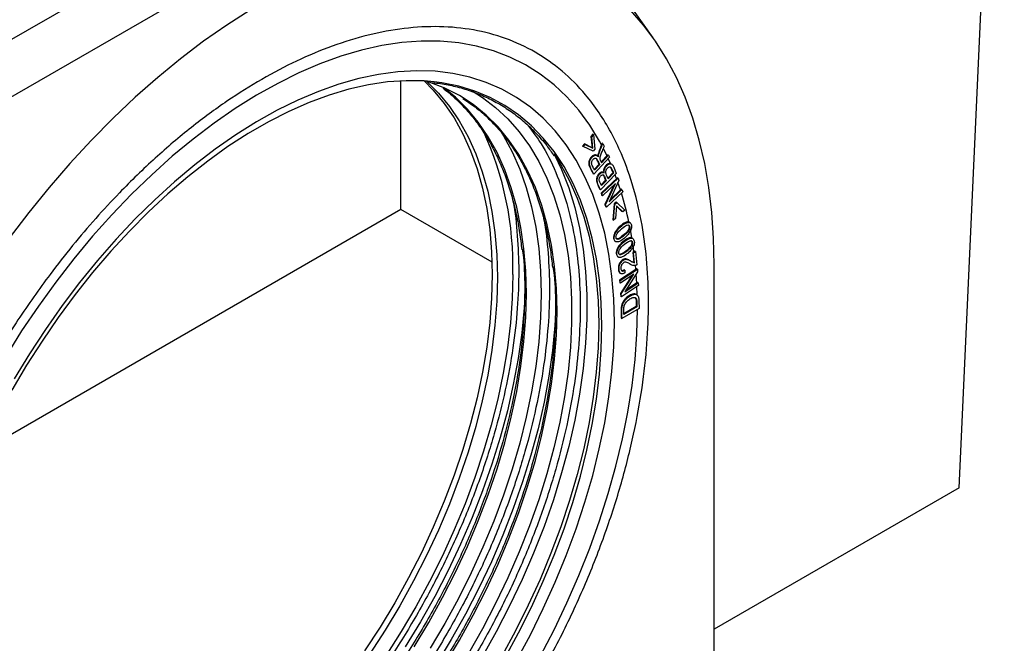
# Model space of a CAD drawing. Units: millimetres. Extents: x 0 to 420, y 0 to 297.
# Drawn here: x 173 to 193, y 36 to 49 of the extents above; entities that cross this region are included whole.
import ezdxf

# ---------------------------------------------------------------- set-up
doc = ezdxf.new("R2010")
doc.units = ezdxf.units.MM

msp = doc.modelspace()

# ---------------------------------------------------------------- linework, layer by layer
at = {"color": 7, "linetype": 'Continuous', "lineweight": 25}
for p, q in [((191.9574, 38.8916), (192.8926, 59.5112)), ((161.318, 40.6304), (180.2685, 51.5703)), ((185.6242, 48.208), (184.4541, 49.8643)), ((175.0065, 49.7239), (167.1457, 45.1859)), ((180.3987, 44.6554), (180.3987, 47.3195)), ((184.3733, 46.2161), (184.3348, 46.1714)), ((184.3348, 46.1714), (184.3576, 45.935)), ((184.3348, 46.1714), (184.3489, 46.1633)), ((184.3874, 46.2079), (184.3489, 46.1633)), ((184.3717, 45.9268), (184.3489, 46.1633)), ((184.3874, 46.2079), (184.3733, 46.2161)), ((184.3874, 46.2079), (184.4135, 45.9066)), ((184.198, 46.0129), (184.1595, 45.9683)), ((184.1736, 45.9601), (184.1595, 45.9683)), ((184.1736, 45.9601), (184.2122, 46.0048)), ((184.3773, 45.8646), (184.1736, 45.9601)), ((184.3576, 45.935), (184.198, 46.0129)), ((184.2122, 46.0048), (184.198, 46.0129)), ((184.2122, 46.0048), (184.3717, 45.9268)), ((184.3717, 45.9268), (184.3576, 45.935)), ((184.4135, 45.9066), (184.3773, 45.8646)), ((184.5788, 46.0198), (184.5646, 46.028)), ((184.5788, 46.0198), (184.6049, 45.967)), ((184.6656, 45.7719), (184.5912, 45.9228)), ((184.7173, 45.7399), (184.3943, 45.3875)), ((184.4615, 45.7704), (184.4438, 45.7807)), ((184.4925, 45.7869), (184.4783, 45.7951)), ((184.6824, 45.7901), (184.5454, 45.6408)), ((184.553, 45.6255), (184.6965, 45.782)), ((184.6965, 45.782), (184.6824, 45.7901)), ((184.6965, 45.782), (184.7173, 45.7399)), ((184.5019, 45.5933), (184.4016, 45.4839)), ((184.516, 45.5851), (184.4091, 45.4685)), ((184.5019, 45.5933), (184.516, 45.5851)), ((184.7532, 45.521), (184.7391, 45.5292)), ((184.7627, 45.5943), (184.7468, 45.6035)), ((184.8062, 45.532), (184.8592, 45.4034)), ((184.3943, 45.3875), (184.3801, 45.3957)), ((184.8592, 45.4034), (184.5292, 45.0665)), ((184.6354, 45.2608), (184.5356, 45.159)), ((184.8819, 45.3138), (184.5458, 44.9931)), ((184.56, 44.985), (184.8961, 45.3057)), ((184.5907, 45.4234), (184.6049, 45.4152)), ((184.6354, 45.2608), (184.6495, 45.2527)), ((184.7878, 45.4164), (184.682, 45.3085)), ((184.8019, 45.4083), (184.6884, 45.2924)), ((184.7878, 45.4164), (184.8019, 45.4083)), ((184.8961, 45.3057), (184.8819, 45.3138)), ((184.8961, 45.3057), (184.9124, 45.2574)), ((184.5292, 45.0665), (184.515, 45.0746)), ((184.6495, 45.2527), (184.5497, 45.1508)), ((184.8391, 45.1916), (184.5752, 44.9399)), ((184.8073, 45.1613), (184.6241, 44.7612)), ((184.6383, 44.7531), (184.8391, 45.1916)), ((184.9124, 45.2574), (184.7113, 44.8186)), ((184.7113, 44.8186), (184.9755, 45.0706)), ((184.9613, 45.0788), (184.729, 44.8571)), ((184.9438, 45.0621), (184.8929, 45.2148)), ((184.9755, 45.0706), (184.9613, 45.0788)), ((184.9755, 45.0706), (184.9907, 45.0255)), ((184.5458, 44.9931), (184.5611, 44.948)), ((184.56, 44.985), (184.5458, 44.9931)), ((184.5752, 44.9399), (184.56, 44.985)), ((184.5752, 44.9399), (184.5611, 44.948)), ((184.9907, 45.0255), (184.6546, 44.7048)), ((180.3987, 44.6554), (171.6835, 39.6242)), ((182.2869, 43.5654), (180.3987, 44.6554)), ((184.6241, 44.7612), (184.6404, 44.7129)), ((184.6383, 44.7531), (184.6241, 44.7612)), ((184.6546, 44.7048), (184.6383, 44.7531)), ((184.6546, 44.7048), (184.6404, 44.7129)), ((184.8151, 44.7757), (184.7874, 44.444)), ((184.8015, 44.4358), (184.8292, 44.7675)), ((184.8541, 44.8106), (184.8151, 44.7757)), ((184.8292, 44.7675), (184.8151, 44.7757)), ((184.8292, 44.7675), (184.8683, 44.8024)), ((184.8631, 44.7339), (184.8431, 44.473)), ((184.8683, 44.8024), (184.8541, 44.8106)), ((184.8627, 44.7282), (184.9767, 44.6131)), ((184.9908, 44.6049), (184.8631, 44.7339)), ((184.8683, 44.8024), (185.0324, 44.6421)), ((184.7874, 44.444), (184.8015, 44.4358)), ((184.8431, 44.473), (184.8015, 44.4358)), ((184.9908, 44.6049), (184.9767, 44.6131)), ((185.0324, 44.6421), (184.9908, 44.6049)), ((185.1432, 44.3833), (185.1273, 44.3925)), ((185.1804, 44.0686), (185.1496, 44.2426)), ((184.8042, 44.1159), (184.8184, 44.1078)), ((184.8889, 44.0386), (184.8747, 44.0468)), ((185.2016, 44.0568), (185.1857, 44.066)), ((184.8326, 44), (184.8503, 43.9898)), ((185.2223, 43.7833), (185.2049, 43.9101)), ((184.8624, 43.8015), (184.8766, 43.7933)), ((184.8887, 43.6797), (184.9064, 43.6695)), ((184.9431, 43.7186), (184.929, 43.7268)), ((185.2408, 43.7966), (185.1994, 43.7668)), ((185.1994, 43.7668), (185.2225, 43.5626)), ((185.2135, 43.7587), (185.1994, 43.7668)), ((185.2135, 43.7587), (185.2549, 43.7884)), ((185.2366, 43.5544), (185.2135, 43.7587)), ((185.2549, 43.7884), (185.2408, 43.7966)), ((185.2549, 43.7884), (185.286, 43.5131)), ((185.2805, 43.4295), (184.928, 43.1956)), ((185.2366, 43.5544), (185.2225, 43.5626)), ((185.2614, 43.4169), (185.2529, 43.5109)), ((185.2947, 43.4214), (185.2805, 43.4295)), ((186.8867, 33.581), (186.8867, 43.5126)), ((184.9371, 43.3384), (184.9548, 43.3282)), ((184.9421, 43.1874), (185.2947, 43.4214)), ((185.2226, 43.3167), (184.9458, 43.133)), ((185.1889, 43.2943), (184.9468, 42.9158)), ((184.9609, 42.9076), (185.2226, 43.3167)), ((185.0326, 43.3983), (185.0185, 43.4064)), ((185.0326, 43.3983), (185.0341, 43.3425)), ((185.2986, 43.3631), (185.0366, 42.9539)), ((185.2812, 43.1337), (185.2694, 43.3175)), ((185.2947, 43.4214), (185.2986, 43.3631)), ((184.928, 43.1956), (184.9316, 43.1412)), ((184.9421, 43.1874), (184.928, 43.1956)), ((184.9458, 43.133), (184.9316, 43.1412)), ((184.9458, 43.133), (184.9421, 43.1874)), ((185.3174, 43.0833), (184.9648, 42.8493)), ((185.0366, 42.9539), (185.3137, 43.1377)), ((185.2996, 43.1459), (185.0562, 42.9844)), ((185.2913, 42.895), (185.2849, 43.0617)), ((185.3137, 43.1377), (185.2996, 43.1459)), ((185.3137, 43.1377), (185.3174, 43.0833)), ((184.9468, 42.9158), (184.9507, 42.8575)), ((184.9609, 42.9076), (184.9468, 42.9158)), ((184.9648, 42.8493), (184.9507, 42.8575)), ((184.9648, 42.8493), (184.9609, 42.9076)), ((185.2849, 42.8916), (185.2672, 42.9018)), ((185.3291, 42.6091), (184.9756, 42.3965)), ((185.2721, 42.6508), (185.002, 42.4883)), ((185.2863, 42.6426), (185.0162, 42.4802)), ((185.2721, 42.6508), (185.2863, 42.6426)), ((185.3261, 42.7687), (185.3291, 42.6091)), ((184.9614, 42.4046), (184.9756, 42.3965)), ((191.9574, 38.8916), (186.8867, 35.9644))]:
    msp.add_line(p, q, dxfattribs=at)
at = {"color": 7, "linetype": 'Continuous', "lineweight": 25, "flags": 128}
for points in [[(177.2763, 48.7802), (176.7945, 48.4734), (176.3146, 48.1391), (175.8378, 47.7781), (175.3656, 47.3915), (174.899, 46.9803), (174.4394, 46.5455), (173.9879, 46.0884), (173.5458, 45.61), (173.1143, 45.1118), (172.6944, 44.595), (172.2873, 44.061)], [(186.8867, 43.5126), (186.8743, 44.0624), (186.8371, 44.5964), (186.7751, 45.1132), (186.6886, 45.6113), (186.5778, 46.0896), (186.443, 46.5467), (186.2844, 46.9814), (186.1027, 47.3926), (185.8982, 47.7791), (185.6714, 48.14), (185.423, 48.4743), (185.1537, 48.781)], [(184.5522, 45.9972), (184.5117, 46.0714), (184.308, 46.4044), (184.0825, 46.7109), (183.836, 46.9897), (183.5693, 47.2401), (183.2831, 47.4613), (182.9785, 47.6524), (182.6564, 47.813), (182.3178, 47.9425), (181.9639, 48.0404), (181.5957, 48.1066), (181.2145, 48.1407), (180.8214, 48.1426), (180.4177, 48.1124), (180.0047, 48.0501), (179.5838, 47.956), (179.1563, 47.8303), (178.7235, 47.6734), (178.2868, 47.4859), (177.8477, 47.2683), (177.4075, 47.0214), (176.9677, 46.7459), (176.5296, 46.4428), (176.0947, 46.1129), (175.6643, 45.7574), (175.2399, 45.3773), (174.8228, 44.974), (174.4143, 44.5486), (174.0158, 44.1026), (173.6285, 43.6374), (173.2536, 43.1545), (172.8924, 42.6553), (172.546, 42.1416), (172.2155, 41.615)], [(184.8184, 42.3186), (184.8058, 42.8061), (184.7681, 43.2775), (184.7054, 43.7309), (184.618, 44.165), (184.506, 44.5782), (184.37, 44.9691), (184.2103, 45.3363), (184.0275, 45.6785), (183.8224, 45.9947), (183.5954, 46.2836), (183.3476, 46.5444), (183.0796, 46.7761), (182.7925, 46.9778), (182.4872, 47.149), (182.1647, 47.289), (181.8262, 47.3973), (181.4729, 47.4736), (181.1059, 47.5176), (180.7266, 47.5292), (180.3362, 47.5082), (179.9361, 47.4549), (179.5277, 47.3693), (179.1123, 47.2517), (178.6914, 47.1027), (178.2665, 46.9226), (177.839, 46.7121), (177.4104, 46.4719), (176.9821, 46.2029), (176.5557, 45.906), (176.1327, 45.5822), (175.7144, 45.2326), (175.3023, 44.8584), (174.8978, 44.4609), (174.5024, 44.0415), (174.1174, 43.6017), (173.7441, 43.1429), (173.3838, 42.6667), (173.0377, 42.1748), (172.7071, 41.6689), (172.3931, 41.1507)], [(181.0861, 47.3007), (180.8824, 47.3179), (180.5074, 47.3237), (180.1217, 47.2972), (179.7266, 47.2386), (179.3234, 47.1481), (178.9137, 47.0259), (178.4989, 46.8725), (178.0803, 46.6884), (177.6596, 46.4743), (177.2381, 46.231), (176.8173, 45.9593), (176.3987, 45.6601), (175.9839, 45.3345), (175.5742, 44.9836), (175.1711, 44.6088), (174.7759, 44.2112), (174.3902, 43.7923), (174.0152, 43.3536), (173.6523, 42.8965), (173.3027, 42.4228), (172.9676, 41.934), (172.6483, 41.4319), (172.3459, 40.9183)], [(180.8815, 47.318), (181.0701, 47.1265), (181.2962, 46.8532), (181.5008, 46.5524), (181.6831, 46.2253), (181.8425, 45.873), (181.9784, 45.4968), (182.0902, 45.0981), (182.1776, 44.6784), (182.2403, 44.2391), (182.2779, 43.782), (182.2905, 43.3085), (182.2779, 42.8206), (182.2403, 42.3199), (182.1776, 41.8083), (182.0902, 41.2876), (181.9784, 40.7598), (181.8425, 40.2268), (181.6831, 39.6905), (181.5008, 39.1529), (181.2962, 38.6159), (181.0701, 38.0815), (180.8233, 37.5516), (180.5567, 37.0283), (180.2712, 36.5133), (179.968, 36.0087), (179.6481, 35.5161)], [(180.9289, 47.3106), (180.9294, 47.3102), (181.1762, 47.0653), (181.4023, 46.792), (181.6069, 46.4912), (181.7892, 46.1641), (181.9486, 45.8118), (182.0844, 45.4356), (182.1963, 45.0369), (182.2837, 44.6172), (182.3463, 44.1779), (182.384, 43.7207), (182.3966, 43.2473), (182.384, 42.7593), (182.3463, 42.2586), (182.2837, 41.747), (182.1963, 41.2264), (182.0844, 40.6986), (181.9486, 40.1656), (181.7892, 39.6292), (181.6069, 39.0916), (181.4023, 38.5546), (181.1762, 38.0203), (180.9294, 37.4904), (180.6628, 36.9671), (180.3773, 36.4521), (180.0741, 35.9474), (179.7541, 35.4549)], [(181.3057, 35.2355), (181.6093, 35.7409), (181.8951, 36.2565), (182.1621, 36.7805), (182.4093, 37.3111), (182.6357, 37.8461), (182.8405, 38.3838), (183.0231, 38.9222), (183.1826, 39.4592), (183.3187, 39.9929), (183.4307, 40.5214), (183.5182, 41.0427), (183.5809, 41.555), (183.6187, 42.0563), (183.6313, 42.5449), (183.6187, 43.019), (183.5809, 43.4768), (183.5182, 43.9166), (183.4307, 44.3369), (183.3187, 44.7361), (183.1826, 45.1128), (183.0231, 45.4655), (182.8405, 45.7931), (182.6357, 46.0942), (182.4093, 46.3679), (182.1621, 46.6131), (181.8951, 46.8289), (181.6093, 47.0145), (181.3057, 47.1693), (180.9853, 47.2927), (180.9107, 47.3162)], [(181.8502, 47.1254), (182.0876, 46.977), (182.3606, 46.7688), (182.6144, 46.5314), (182.848, 46.2658), (183.0607, 45.9727), (183.2517, 45.6533), (183.4203, 45.3087), (183.5659, 44.94), (183.688, 44.5487), (183.7863, 44.136), (183.8602, 43.7033), (183.9097, 43.2524), (183.9345, 42.7846), (183.9345, 42.3016), (183.9097, 41.8052), (183.8602, 41.2971), (183.7863, 40.7791), (183.688, 40.253), (183.5659, 39.7206), (183.4203, 39.1838), (183.2517, 38.6445), (183.0607, 38.1047), (182.848, 37.5661), (182.6144, 37.0306), (182.3606, 36.5003), (182.0876, 35.9768), (181.7963, 35.4622)], [(182.469, 46.2709), (182.5226, 46.1836), (182.7024, 45.8515), (182.8596, 45.4947), (182.9935, 45.1145), (183.1038, 44.7123), (183.1899, 44.2894), (183.2517, 43.8474), (183.2888, 43.3878), (183.3012, 42.9123)], [(183.5672, 45.8069), (183.7096, 45.5848), (183.8909, 45.25), (184.0493, 44.8904), (184.1843, 44.5072), (184.2954, 44.1018), (184.3822, 43.6756), (184.4445, 43.2302), (184.4819, 42.767), (184.4944, 42.2876), (184.4819, 41.7939), (184.4445, 41.2875), (184.3822, 40.7702), (184.2954, 40.2437), (184.1843, 39.7101), (184.0493, 39.171), (183.8909, 38.6285), (183.7096, 38.0845), (183.5061, 37.5407), (183.2811, 36.9992), (183.0354, 36.4619), (182.7698, 35.9306), (182.4853, 35.4073)], [(184.7403, 45.6067), (184.6931, 45.7128), (184.6929, 45.7132)], [(184.8637, 45.2965), (184.8514, 45.3299), (184.8336, 45.3773)], [(182.7148, 43.3085), (182.7023, 42.8152), (182.6649, 42.3091), (182.6027, 41.7922), (182.516, 41.2662), (182.405, 40.733), (182.2701, 40.1944), (182.1118, 39.6523), (181.9306, 39.1086), (181.7273, 38.5653), (181.5025, 38.0243), (181.2569, 37.4874), (180.9916, 36.9565), (180.7073, 36.4335), (180.4051, 35.9203), (180.086, 35.4186)], [(183.3012, 42.9123), (183.2888, 42.4224), (183.2517, 41.9199), (183.1899, 41.4066), (183.1038, 40.8843), (182.9935, 40.3548), (182.8596, 39.82), (182.7024, 39.2818), (182.5226, 38.7419), (182.3207, 38.2025), (182.0974, 37.6652), (181.8536, 37.1321), (181.5901, 36.605), (181.3078, 36.0857), (181.0077, 35.5761)], [(183.2831, 35.4033), (183.5693, 35.9549), (183.836, 36.5132), (184.0825, 37.0767), (184.308, 37.6435), (184.5117, 38.2118), (184.6931, 38.7797), (184.8514, 39.3454), (184.9863, 39.9072), (185.0972, 40.4632), (185.1838, 41.0116), (185.2459, 41.5507), (185.2833, 42.0788), (185.2957, 42.5942)], [(182.7925, 35.3203), (183.0796, 35.8536), (183.3476, 36.3947), (183.5954, 36.9416), (183.8224, 37.4925), (184.0275, 38.0456), (184.2103, 38.5988), (184.37, 39.1504), (184.506, 39.6983), (184.618, 40.2408), (184.7054, 40.7759), (184.7681, 41.3017), (184.8058, 41.8166), (184.8184, 42.3186)]]:
    msp.add_lwpolyline(points, dxfattribs=at)
at = {"color": 8, "linetype": 'Continuous', "lineweight": 25, "flags": 128}
for points in [[(182.5517, 35.3689), (182.8362, 35.8923), (183.1018, 36.4236), (183.3476, 36.9609), (183.5726, 37.5024), (183.7761, 38.0461), (183.9573, 38.5902), (184.1157, 39.1327), (184.2507, 39.6717), (184.3618, 40.2054), (184.4487, 40.7318), (184.5109, 41.2491), (184.5483, 41.7555), (184.5608, 42.2493), (184.5483, 42.7286), (184.5109, 43.1918), (184.4487, 43.6373), (184.3618, 44.0635), (184.2507, 44.4688), (184.1157, 44.852), (183.9573, 45.2116), (183.7761, 45.5464), (183.5726, 45.8552), (183.3476, 46.1369), (183.1018, 46.3905), (182.8362, 46.6151), (182.5517, 46.81), (182.2493, 46.9745), (181.93, 47.1079), (181.595, 47.2098), (181.2454, 47.2799), (181.0861, 47.3007)], [(180.6716, 35.6014), (180.9753, 36.1069), (181.2612, 36.6226), (181.5282, 37.1468), (181.7754, 37.6774), (182.0019, 38.2126), (182.2067, 38.7504), (182.3893, 39.2888), (182.5489, 39.8259), (182.685, 40.3597), (182.797, 40.8883), (182.8845, 41.4098), (182.9473, 41.9221), (182.985, 42.4236), (182.9976, 42.9123), (182.985, 43.3864), (182.9473, 43.8443), (182.8845, 44.2842), (182.797, 44.7046), (182.685, 45.1039), (182.5489, 45.4806), (182.3893, 45.8334), (182.2067, 46.1611), (182.0019, 46.4623), (181.7754, 46.736), (181.5282, 46.9812), (181.2889, 47.1767)], [(183.5878, 45.7768), (183.7274, 45.4823), (183.8753, 45.1031), (183.9993, 44.7009), (184.0991, 44.277), (184.1742, 43.8331), (184.2244, 43.3705), (184.2496, 42.8909), (184.2496, 42.3959), (184.2244, 41.8872), (184.1742, 41.3666), (184.0991, 40.8359), (183.9993, 40.2969), (183.8753, 39.7515), (183.7274, 39.2015), (183.5561, 38.6489), (183.362, 38.0955), (183.1459, 37.5432), (182.9084, 36.9941), (182.6504, 36.4498), (182.3727, 35.9124), (182.0763, 35.3837)], [(182.9726, 42.9961), (182.9517, 42.622), (182.9014, 42.1014), (182.8263, 41.5707), (182.7265, 41.0317), (182.6025, 40.4863), (182.4546, 39.9363), (182.2833, 39.3836), (182.0892, 38.8303), (181.8731, 38.278), (181.6356, 37.7288), (181.3776, 37.1846), (181.0999, 36.6472), (180.8035, 36.1185), (180.4895, 35.6003)], [(183.6089, 42.6287), (183.588, 42.2546), (183.5378, 41.734), (183.4627, 41.2033), (183.3629, 40.6643), (183.2389, 40.1189), (183.091, 39.5689), (182.9197, 39.0163), (182.7256, 38.4629), (182.5095, 37.9106), (182.272, 37.3614), (182.014, 36.8172), (181.7363, 36.2798), (181.4399, 35.7511), (181.1259, 35.2329)]]:
    msp.add_lwpolyline(points, dxfattribs=at)
at = {"color": 7, "linetype": 'Continuous', "lineweight": 25}
for centre, radius, start, end in [((176.0839, 43.4977), 6.6336, 358.36547, 24.89827), ((178.4333, 42.995), 6.8309, 11.8374, 17.06456)]:
    msp.add_arc(centre, radius, start, end, dxfattribs=at)
for points, knots in [([(169.5096, 33.481), (169.5158, 33.762), (169.5286, 34.3333), (169.6337, 35.2462), (169.8082, 36.2091), (170.0617, 37.215), (170.394, 38.2504), (170.8048, 39.3006), (171.2904, 40.3493), (171.8449, 41.3797), (172.46, 42.3751), (173.0522, 43.2161), (173.596, 43.9108), (174.0754, 44.4739), (174.6444, 45.0883), (175.3044, 45.7286), (176.051, 46.3622), (176.789, 46.9052), (177.5176, 47.3637), (178.2462, 47.7465), (178.9841, 48.0555), (179.7307, 48.2838), (180.4751, 48.4212), (181.2056, 48.459), (181.9097, 48.3911), (182.5751, 48.2144), (183.1902, 47.9292), (183.7447, 47.539), (184.1769, 47.1047), (184.5066, 46.6671), (184.7547, 46.2567), (185.0022, 45.7425), (185.2267, 45.11), (185.4022, 44.3492), (185.5036, 43.5555), (185.5364, 42.7331), (185.5036, 41.8728), (185.4022, 40.9621), (185.2267, 39.9987), (184.9735, 38.9928), (184.6411, 37.9574), (184.2303, 36.9073), (183.7447, 35.8585), (183.1902, 34.8281), (182.5751, 33.8327), (181.9829, 32.9917), (181.4391, 32.297), (180.9597, 31.7339), (180.3907, 31.1195), (179.7307, 30.4793), (178.9841, 29.8457), (178.2462, 29.3026), (177.5176, 28.8441), (176.7889, 28.4614), (176.051, 28.1524), (175.3044, 27.924), (174.56, 27.7867), (173.8295, 27.7489), (173.1254, 27.8167), (172.46, 27.9934), (171.8449, 28.2787), (171.2904, 28.6688), (170.8582, 29.1032), (170.5285, 29.5408), (170.2804, 29.9511), (170.0329, 30.4654), (169.8081, 31.0977), (169.6337, 31.8591), (169.5286, 32.6506), (169.5158, 33.2073), (169.5096, 33.481)], [0, 0, 0, 0, 0.0143206, 0.0291233, 0.0443657, 0.059995, 0.0759483, 0.0921535, 0.1085311, 0.1249962, 0.1414613, 0.1578389, 0.1686436, 0.1793676, 0.190005, 0.2056343, 0.2208767, 0.2356794, 0.25, 0.2643206, 0.2791233, 0.2943657, 0.309995, 0.3259483, 0.3421535, 0.3585311, 0.3749962, 0.3914613, 0.4078389, 0.4186436, 0.4293676, 0.440005, 0.4556343, 0.4708767, 0.4856794, 0.5, 0.5143206, 0.5291233, 0.5443657, 0.559995, 0.5759483, 0.5921535, 0.6085311, 0.6249962, 0.6414613, 0.6578389, 0.6686436, 0.6793676, 0.690005, 0.7056343, 0.7208767, 0.7356794, 0.75, 0.7643206, 0.7791233, 0.7943657, 0.809995, 0.8259483, 0.8421535, 0.8585311, 0.8749962, 0.8914613, 0.9078389, 0.9186436, 0.9293676, 0.940005, 0.9556343, 0.9708767, 0.9856794, 1, 1, 1, 1]), ([(181.0525, 47.2826), (181.1076, 47.2771), (181.2706, 47.261), (181.5312, 47.2061), (181.8349, 47.119), (182.129, 47.0031), (182.4132, 46.8592), (182.6862, 46.6857), (182.9467, 46.4823), (183.1923, 46.2471), (183.4009, 46.0102), (183.519, 45.8412), (183.568, 45.7711)], [0, 0, 0, 0, 0.05260475, 0.15569533, 0.25998898, 0.36566683, 0.4728924, 0.58179343, 0.69243914, 0.80483213, 0.91891542, 1, 1, 1, 1]), ([(181.2644, 47.1702), (181.2754, 47.1626), (181.3762, 47.0935), (181.5516, 46.9353), (181.7806, 46.7013), (181.984, 46.4466), (182.1639, 46.1795), (182.3261, 45.8917), (182.4703, 45.5844), (182.596, 45.2582), (182.7033, 44.9143), (182.7911, 44.5531), (182.8592, 44.1896), (182.8882, 43.9395), (182.9019, 43.8208)], [0, 0, 0, 0, 0.0119483, 0.1090351, 0.2076744, 0.2971659, 0.3865011, 0.4756839, 0.5647325, 0.6536676, 0.7425102, 0.8312787, 0.9199882, 1, 1, 1, 1]), ([(181.6807, 46.9553), (181.7662, 46.8987), (181.9423, 46.7818), (182.1889, 46.5693), (182.4168, 46.3336), (182.6204, 46.0793), (182.8003, 45.8121), (182.9625, 45.5243), (183.1067, 45.217), (183.2324, 44.8908), (183.3397, 44.5469), (183.4275, 44.1857), (183.4956, 43.8222), (183.5246, 43.5721), (183.5383, 43.4535)], [0, 0, 0, 0, 0.0848069, 0.174736, 0.2661031, 0.348997, 0.4317459, 0.5143538, 0.5968372, 0.6792157, 0.7615083, 0.8437324, 0.9259018, 1, 1, 1, 1]), ([(184.5646, 46.028), (184.5566, 46.008), (184.5406, 45.9679), (184.5084, 45.8905), (184.4902, 45.8327), (184.4783, 45.7951)], [0, 0, 0, 0, 0.2582914, 0.5165828, 1, 1, 1, 1]), ([(184.4925, 45.7869), (184.4978, 45.8071), (184.5086, 45.8472), (184.5411, 45.925), (184.5639, 45.9824), (184.5788, 46.0198)], [0, 0, 0, 0, 0.2594304, 0.5177108, 1, 1, 1, 1]), ([(184.6049, 45.967), (184.5909, 45.9323), (184.566, 45.8707), (184.5362, 45.7953), (184.5192, 45.7434), (184.5164, 45.7153), (184.5183, 45.7029), (184.5189, 45.6994)], [0, 0, 0, 0, 0.3836063, 0.6797824, 0.8320215, 0.9515567, 1, 1, 1, 1]), ([(184.4448, 45.7785), (184.4434, 45.7798), (184.4356, 45.7873), (184.4141, 45.7892), (184.3834, 45.781), (184.353, 45.7581), (184.3251, 45.7267), (184.3024, 45.688), (184.2879, 45.646), (184.285, 45.5952), (184.3193, 45.5123), (184.3541, 45.4456), (184.3801, 45.3957)], [0, 0, 0, 0, 0.0143336, 0.0822213, 0.1504928, 0.2125013, 0.2719948, 0.3432718, 0.4086614, 0.4732332, 0.6063329, 1, 1, 1, 1]), ([(184.3943, 45.3875), (184.3659, 45.4397), (184.3315, 45.5027), (184.3021, 45.584), (184.2996, 45.6231), (184.3099, 45.6631), (184.3287, 45.7025), (184.3549, 45.7377), (184.3859, 45.7659), (184.4168, 45.7795), (184.4477, 45.7799), (184.4711, 45.7656), (184.4839, 45.7501), (184.4889, 45.744)], [0, 0, 0, 0, 0.3772947, 0.4554537, 0.5151649, 0.5753033, 0.6300797, 0.6907483, 0.752437, 0.81145, 0.8649459, 0.9467944, 1, 1, 1, 1]), ([(184.4091, 45.4685), (184.3961, 45.4955), (184.3777, 45.5336), (184.3535, 45.5789), (184.3455, 45.6094), (184.3479, 45.6386), (184.3564, 45.664), (184.3704, 45.6863), (184.3872, 45.7043), (184.4013, 45.7137), (184.4094, 45.7167), (184.4113, 45.7174)], [0, 0, 0, 0, 0.36199519, 0.51304903, 0.63267757, 0.70544277, 0.77840438, 0.84655725, 0.90824537, 0.97885987, 1, 1, 1, 1]), ([(184.4113, 45.7174), (184.4173, 45.7187), (184.4306, 45.7216), (184.4583, 45.706), (184.4815, 45.6528), (184.5037, 45.6093), (184.516, 45.5851)], [0, 0, 0, 0, 0.0917937, 0.2042632, 0.5581677, 1, 1, 1, 1]), ([(184.4259, 45.7226), (184.4278, 45.7218), (184.4479, 45.7135), (184.4664, 45.6591), (184.4892, 45.6168), (184.5019, 45.5933)], [0, 0, 0, 0, 0.0445009, 0.4694599, 1, 1, 1, 1]), ([(184.4783, 45.7951), (184.4775, 45.7904), (184.4758, 45.7807), (184.475, 45.7689), (184.4749, 45.7619), (184.4749, 45.7596)], [0, 0, 0, 0, 0.3808882, 0.7986628, 1, 1, 1, 1]), ([(184.4889, 45.744), (184.4889, 45.7483), (184.489, 45.7573), (184.4898, 45.7715), (184.4916, 45.7818), (184.4925, 45.7869)], [0, 0, 0, 0, 0.31177842, 0.65418633, 1, 1, 1, 1]), ([(184.5189, 45.6994), (184.5216, 45.6918), (184.527, 45.6769), (184.5395, 45.6534), (184.5479, 45.636), (184.553, 45.6255)], [0, 0, 0, 0, 0.283464, 0.5645361, 1, 1, 1, 1]), ([(184.746, 45.6021), (184.7427, 45.6044), (184.733, 45.6115), (184.7082, 45.61), (184.6754, 45.5963), (184.6413, 45.5677), (184.6139, 45.5313), (184.5971, 45.4927), (184.5893, 45.4561), (184.5902, 45.4345), (184.5907, 45.4234)], [0, 0, 0, 0, 0.0641452, 0.1885885, 0.3399375, 0.4890413, 0.6316601, 0.7532231, 0.8720472, 1, 1, 1, 1]), ([(184.6049, 45.4152), (184.6044, 45.4304), (184.6037, 45.4566), (184.6165, 45.4992), (184.6357, 45.5347), (184.6614, 45.5647), (184.6909, 45.5885), (184.7217, 45.6018), (184.7523, 45.6027), (184.7833, 45.5811), (184.7973, 45.5512), (184.8062, 45.532)], [0, 0, 0, 0, 0.1234954, 0.2122711, 0.3012897, 0.3843665, 0.4772324, 0.5786894, 0.6682657, 0.7874909, 1, 1, 1, 1]), ([(184.6884, 45.2924), (184.6736, 45.3249), (184.655, 45.3657), (184.6407, 45.4196), (184.6415, 45.4482), (184.6499, 45.4751), (184.6638, 45.499), (184.6813, 45.5188), (184.7011, 45.5341), (184.721, 45.5404), (184.7397, 45.5371), (184.7482, 45.527), (184.7532, 45.521)], [0, 0, 0, 0, 0.3718088, 0.4670065, 0.5347625, 0.6030147, 0.6630457, 0.7197201, 0.7886501, 0.8522392, 0.91259, 1, 1, 1, 1]), ([(184.7391, 45.5292), (184.7441, 45.5192), (184.7542, 45.4993), (184.7693, 45.4605), (184.7808, 45.4332), (184.7878, 45.4164)], [0, 0, 0, 0, 0.2802343, 0.5582413, 1, 1, 1, 1]), ([(184.7532, 45.521), (184.7583, 45.511), (184.7684, 45.4911), (184.7835, 45.4524), (184.7949, 45.4251), (184.8019, 45.4083)], [0, 0, 0, 0, 0.2802343, 0.5582413, 1, 1, 1, 1]), ([(184.5907, 45.4234), (184.5812, 45.4273), (184.5647, 45.4339), (184.5345, 45.4252), (184.5079, 45.4072), (184.4841, 45.3804), (184.4651, 45.3479), (184.451, 45.3112), (184.4451, 45.2674), (184.4622, 45.1823), (184.4917, 45.1222), (184.515, 45.0746)], [0, 0, 0, 0, 0.0886719, 0.1528938, 0.2172557, 0.2764951, 0.3376857, 0.4056346, 0.4773113, 0.586345, 1, 1, 1, 1]), ([(184.5292, 45.0665), (184.505, 45.1152), (184.4757, 45.1741), (184.4593, 45.2606), (184.4654, 45.3061), (184.4839, 45.3499), (184.5081, 45.3852), (184.5352, 45.4094), (184.5617, 45.4219), (184.5857, 45.424), (184.5986, 45.4181), (184.6049, 45.4152)], [0, 0, 0, 0, 0.42410283, 0.51308044, 0.603193, 0.67979676, 0.75266725, 0.81685414, 0.87627818, 0.94036036, 1, 1, 1, 1]), ([(184.5497, 45.1508), (184.5405, 45.1699), (184.5222, 45.2077), (184.5043, 45.2544), (184.5057, 45.2945), (184.5127, 45.3155), (184.5241, 45.3356), (184.5394, 45.354), (184.5563, 45.3681), (184.5724, 45.3743), (184.5872, 45.3733), (184.6162, 45.3509), (184.6292, 45.3), (184.6452, 45.2627), (184.6495, 45.2527)], [0, 0, 0, 0, 0.1726332, 0.3425301, 0.3826678, 0.4229989, 0.4606184, 0.5027247, 0.5511392, 0.586513, 0.621876, 0.6755676, 0.9130043, 1, 1, 1, 1]), ([(184.5759, 45.3772), (184.5791, 45.3753), (184.6046, 45.3598), (184.6148, 45.3078), (184.631, 45.2708), (184.6354, 45.2608)], [0, 0, 0, 0, 0.0947912, 0.7572708, 1, 1, 1, 1]), ([(185.1263, 44.3907), (185.1205, 44.394), (185.1064, 44.402), (185.0695, 44.3972), (184.9983, 44.362), (184.9221, 44.3008), (184.8561, 44.2268), (184.8195, 44.1711), (184.8089, 44.1329), (184.8042, 44.1159)], [0, 0, 0, 0, 0.0657514, 0.1578776, 0.3087061, 0.6351536, 0.7648705, 0.8953146, 1, 1, 1, 1]), ([(184.8184, 44.1078), (184.8224, 44.1229), (184.8304, 44.153), (184.8624, 44.2086), (184.9294, 44.2877), (185.0081, 44.3502), (185.0807, 44.3883), (185.1205, 44.3941), (185.15, 44.3819), (185.1692, 44.3515), (185.177, 44.3093), (185.1724, 44.2588), (185.1598, 44.2283), (185.1536, 44.2134)], [0, 0, 0, 0, 0.06458607, 0.12905456, 0.24586672, 0.48022097, 0.563392, 0.64725998, 0.71089431, 0.77456939, 0.86969607, 0.93600935, 1, 1, 1, 1]), ([(184.8889, 44.0386), (184.8825, 44.0393), (184.8698, 44.0407), (184.8576, 44.055), (184.8514, 44.0764), (184.852, 44.1032), (184.8615, 44.1337), (184.8787, 44.1678), (184.9345, 44.2326), (185.0014, 44.286), (185.0671, 44.3296), (185.089, 44.3342), (185.0973, 44.336)], [0, 0, 0, 0, 0.0602993, 0.1209022, 0.1768722, 0.2448628, 0.3051346, 0.3689782, 0.4645021, 0.8116592, 0.9291713, 1, 1, 1, 1]), ([(185.1051, 44.3391), (185.1095, 44.3356), (185.1185, 44.3284), (185.1245, 44.3074), (185.1242, 44.2816), (185.1155, 44.2523), (185.0997, 44.2195), (185.0506, 44.1598), (184.9862, 44.1077), (184.9178, 44.0578), (184.8875, 44.0501), (184.8747, 44.0468)], [0, 0, 0, 0, 0.0589923, 0.1203882, 0.1869125, 0.249355, 0.3152014, 0.4088506, 0.7280466, 0.8857909, 1, 1, 1, 1]), ([(185.0973, 44.336), (185.1049, 44.3353), (185.1186, 44.3341), (185.1323, 44.3201), (185.1387, 44.2994), (185.1383, 44.2734), (185.1296, 44.2441), (185.1138, 44.2113), (185.0648, 44.1516), (185.0003, 44.0995), (184.9319, 44.0497), (184.9016, 44.0419), (184.8889, 44.0386)], [0, 0, 0, 0, 0.0700673, 0.1270811, 0.1840345, 0.2457453, 0.3036696, 0.3647515, 0.4516246, 0.7477245, 0.8940548, 1, 1, 1, 1]), ([(184.8042, 44.1159), (184.8025, 44.0988), (184.7989, 44.0646), (184.81, 44.0271), (184.8223, 44.004), (184.8333, 44.0006), (184.835, 44.0001)], [0, 0, 0, 0, 0.33524476, 0.66716406, 0.94757885, 1, 1, 1, 1]), ([(185.1536, 44.2134), (185.1426, 44.1942), (185.1135, 44.1442), (185.042, 44.0755), (184.9692, 44.017), (184.9057, 43.9857), (184.8667, 43.9816), (184.8388, 43.9942), (184.8205, 44.0251), (184.8126, 44.0643), (184.8169, 44.0966), (184.8184, 44.1078)], [0, 0, 0, 0, 0.1016167, 0.2662765, 0.4816539, 0.5884979, 0.6791444, 0.7537966, 0.8284345, 0.9409706, 1, 1, 1, 1]), ([(184.8747, 44.0468), (184.8678, 44.0466), (184.8609, 44.0465), (184.8567, 44.0511), (184.8566, 44.0511)], [0, 0, 0, 0, 0.9890325, 1, 1, 1, 1]), ([(185.1846, 44.064), (185.1799, 44.0671), (185.1672, 44.0754), (185.132, 44.0724), (185.0612, 44.0409), (184.9844, 43.983), (184.9171, 43.9115), (184.8794, 43.8568), (184.8676, 43.8185), (184.8624, 43.8015)], [0, 0, 0, 0, 0.0559565, 0.1490486, 0.3014584, 0.6313284, 0.7624053, 0.8942171, 1, 1, 1, 1]), ([(184.8766, 43.7933), (184.881, 43.8085), (184.8899, 43.8387), (184.9233, 43.8935), (184.9916, 43.9702), (185.0709, 44.0292), (185.1433, 44.0638), (185.1825, 44.0673), (185.2109, 44.0532), (185.2286, 44.021), (185.2347, 43.9775), (185.2284, 43.9263), (185.215, 43.896), (185.2084, 43.8811)], [0, 0, 0, 0, 0.0645861, 0.1290546, 0.2458667, 0.480221, 0.563392, 0.64726, 0.7108943, 0.7745694, 0.8696961, 0.9360093, 1, 1, 1, 1]), ([(182.9114, 43.8435), (182.9195, 43.7842), (182.9576, 43.5047), (182.9688, 42.9649), (182.944, 42.2231), (182.8553, 41.4343), (182.7038, 40.6008), (182.4846, 39.7304), (182.1969, 38.8344), (181.8415, 37.9256), (181.4212, 37.0181), (180.9414, 36.1265), (180.4091, 35.2651), (179.8333, 34.4474), (179.224, 33.6852), (178.592, 32.9882), (177.9478, 32.3632), (177.3017, 31.8151), (176.663, 31.3442), (176.0329, 30.9509), (175.5291, 30.6766), (175.2375, 30.5586), (175.1514, 30.5237)], [0, 0, 0, 0, 0.0133909, 0.0630303, 0.1126697, 0.1639801, 0.2168147, 0.2709905, 0.3262892, 0.382461, 0.4392304, 0.4963033, 0.5533763, 0.6101456, 0.6663174, 0.7216161, 0.7757919, 0.8286266, 0.8799369, 0.9295763, 0.9792157, 1, 1, 1, 1]), ([(185.2084, 43.8811), (185.1969, 43.8622), (185.1667, 43.8129), (185.0943, 43.7471), (185.0209, 43.6918), (184.9577, 43.6636), (184.9193, 43.6618), (184.8925, 43.6763), (184.8757, 43.7089), (184.8693, 43.7493), (184.8747, 43.7821), (184.8766, 43.7933)], [0, 0, 0, 0, 0.10161673, 0.26627647, 0.48165393, 0.58849789, 0.67914438, 0.75379656, 0.82843451, 0.94097062, 1, 1, 1, 1]), ([(184.9431, 43.7186), (184.9369, 43.7197), (184.9245, 43.7219), (184.9131, 43.7372), (184.9078, 43.7594), (184.9093, 43.7867), (184.9197, 43.8172), (184.9377, 43.8509), (184.9947, 43.9137), (185.062, 43.9642), (185.1279, 44.0047), (185.1495, 44.0082), (185.1576, 44.0094)], [0, 0, 0, 0, 0.0602993, 0.1209022, 0.1768722, 0.2448628, 0.3051346, 0.3689782, 0.4645021, 0.8116592, 0.9291713, 1, 1, 1, 1]), ([(185.1628, 44.0121), (185.1633, 44.012), (185.1696, 44.0103), (185.1769, 43.9988), (185.1828, 43.978), (185.1814, 43.9513), (185.1719, 43.9221), (185.1552, 43.8895), (185.1051, 43.8315), (185.0402, 43.7822), (184.9715, 43.7355), (184.9415, 43.7294), (184.929, 43.7268)], [0, 0, 0, 0, 0.0054775, 0.0664512, 0.1273604, 0.1933575, 0.255305, 0.3206294, 0.4135364, 0.7302023, 0.8866962, 1, 1, 1, 1]), ([(185.1576, 44.0094), (185.165, 44.0083), (185.1785, 44.0063), (185.1914, 43.9911), (185.1969, 43.9697), (185.1956, 43.9432), (185.186, 43.9139), (185.1694, 43.8813), (185.1193, 43.8234), (185.0543, 43.7741), (184.9856, 43.7273), (184.9557, 43.7212), (184.9431, 43.7186)], [0, 0, 0, 0, 0.0700673, 0.1270811, 0.1840345, 0.2457453, 0.3036696, 0.3647515, 0.4516246, 0.7477245, 0.8940548, 1, 1, 1, 1]), ([(184.8624, 43.8015), (184.8601, 43.7841), (184.8555, 43.7495), (184.8648, 43.7104), (184.8769, 43.6856), (184.8886, 43.6813), (184.8913, 43.6803)], [0, 0, 0, 0, 0.3251235, 0.647022, 0.9189709, 1, 1, 1, 1]), ([(185.2225, 43.5626), (185.2106, 43.5649), (185.1698, 43.5731), (185.1191, 43.6192), (185.0549, 43.6422), (184.9991, 43.6237), (184.9656, 43.5982), (184.9376, 43.5634), (184.917, 43.5231), (184.9024, 43.4754), (184.8999, 43.417), (184.9111, 43.3688), (184.9277, 43.3412), (184.9383, 43.3385), (184.9393, 43.3382)], [0, 0, 0, 0, 0.0764758, 0.2619839, 0.4420629, 0.5020958, 0.5622688, 0.6199393, 0.6713025, 0.7316493, 0.8152705, 0.9304198, 0.9931926, 1, 1, 1, 1]), ([(183.5478, 43.4762), (183.5559, 43.4168), (183.594, 43.1373), (183.6052, 42.5975), (183.5804, 41.8557), (183.4917, 41.0669), (183.3401, 40.2334), (183.121, 39.363), (182.8333, 38.467), (182.4779, 37.5582), (182.0576, 36.6507), (181.5778, 35.7591), (181.0455, 34.8977), (180.4697, 34.08), (179.8604, 33.3178), (179.2284, 32.6208), (178.5842, 31.9958), (177.9381, 31.4477), (177.2994, 30.9769), (176.6693, 30.5836), (176.1655, 30.3092), (175.8739, 30.1912), (175.7878, 30.1563)], [0, 0, 0, 0, 0.0133961, 0.0630351, 0.112674, 0.1639839, 0.2168181, 0.2709935, 0.3262917, 0.382463, 0.4392319, 0.4963043, 0.5533768, 0.6101457, 0.666317, 0.7216152, 0.7757905, 0.8286247, 0.8799346, 0.9295736, 0.9792125, 1, 1, 1, 1]), ([(185.0341, 43.3425), (185.0197, 43.335), (184.9944, 43.3219), (184.9619, 43.3226), (184.9372, 43.3388), (184.9185, 43.3788), (184.9128, 43.433), (184.9228, 43.4937), (184.9427, 43.5404), (184.9691, 43.5784), (184.9981, 43.605), (185.0294, 43.6226), (185.0757, 43.6298), (185.1242, 43.6084), (185.177, 43.5733), (185.2167, 43.5607), (185.2366, 43.5544)], [0, 0, 0, 0, 0.0660343, 0.1157478, 0.1654627, 0.2306683, 0.3334776, 0.3928012, 0.4524952, 0.4975768, 0.542663, 0.5901222, 0.64012, 0.767733, 0.8837536, 1, 1, 1, 1]), ([(185.2554, 43.4976), (185.2412, 43.496), (185.2025, 43.4917), (185.1463, 43.5243), (185.0944, 43.559), (185.0452, 43.5679), (185.0167, 43.5601), (184.9942, 43.5443), (184.9759, 43.5221), (184.9627, 43.4971), (184.9539, 43.4701), (184.9509, 43.4375), (184.9554, 43.4079), (184.969, 43.3868), (184.987, 43.3794), (185.0095, 43.3835), (185.0246, 43.3932), (185.0326, 43.3983)], [0, 0, 0, 0, 0.0858102, 0.2332484, 0.4398966, 0.5170126, 0.5600871, 0.6035891, 0.6411063, 0.6748597, 0.7148246, 0.7567952, 0.8250007, 0.8699011, 0.9150075, 0.9551922, 1, 1, 1, 1]), ([(185.286, 43.5131), (185.2834, 43.5112), (185.2782, 43.5075), (185.2679, 43.5016), (185.2604, 43.4992), (185.2554, 43.4976)], [0, 0, 0, 0, 0.2536386, 0.5073161, 1, 1, 1, 1]), ([(185.0185, 43.4064), (185.0095, 43.4008), (184.9937, 43.391), (184.9733, 43.3877), (184.9647, 43.3923), (184.961, 43.3943)], [0, 0, 0, 0, 0.4281776, 0.7563837, 1, 1, 1, 1]), ([(185.2679, 42.8988), (185.2607, 42.903), (185.2395, 42.9151), (185.1847, 42.9057), (185.1165, 42.871), (185.0516, 42.818), (185.004, 42.7563), (184.973, 42.6934), (184.9553, 42.6099), (184.9566, 42.5161), (184.9598, 42.4419), (184.9614, 42.4046)], [0, 0, 0, 0, 0.052658, 0.1540254, 0.2912105, 0.405327, 0.491437, 0.5777149, 0.657071, 0.8280289, 1, 1, 1, 1]), ([(184.9756, 42.3965), (184.971, 42.4647), (184.9652, 42.5513), (184.9818, 42.6698), (185.0096, 42.7332), (185.0514, 42.7939), (185.1146, 42.8524), (185.185, 42.8933), (185.2472, 42.9059), (185.2885, 42.8943), (185.3171, 42.8571), (185.3247, 42.8095), (185.3258, 42.7767), (185.3261, 42.7687)], [0, 0, 0, 0, 0.2567636, 0.3259728, 0.3958261, 0.4583014, 0.5423772, 0.6672824, 0.7471437, 0.8126402, 0.8784401, 0.9705723, 1, 1, 1, 1]), ([(185.0162, 42.4802), (185.0131, 42.5267), (185.0092, 42.5852), (185.0217, 42.6656), (185.0416, 42.7075), (185.0685, 42.7471), (185.1154, 42.791), (185.1686, 42.8232), (185.2196, 42.8395), (185.2453, 42.8373), (185.2557, 42.8315), (185.2577, 42.8304)], [0, 0, 0, 0, 0.2967545, 0.3736689, 0.4511046, 0.5250449, 0.6121837, 0.7944166, 0.8963743, 0.9805993, 1, 1, 1, 1]), ([(185.2435, 42.8386), (185.2495, 42.8323), (185.2641, 42.817), (185.2726, 42.7505), (185.2724, 42.6922), (185.2721, 42.6508)], [0, 0, 0, 0, 0.1678794, 0.4092668, 1, 1, 1, 1]), ([(185.2577, 42.8304), (185.2637, 42.8241), (185.2783, 42.8089), (185.2868, 42.7423), (185.2865, 42.684), (185.2863, 42.6426)], [0, 0, 0, 0, 0.1678794, 0.4092668, 1, 1, 1, 1])]:
    msp.add_open_spline(points, degree=3, knots=knots, dxfattribs=at)
at = {"color": 8, "linetype": 'Continuous', "lineweight": 25}
for points, knots in [([(183.0348, 46.3905), (183.1273, 46.2683), (183.3453, 45.9802), (183.6116, 45.4393), (183.8419, 44.7973), (183.9999, 44.1098), (184.0915, 43.3934), (184.1211, 42.6508), (184.0915, 41.8741), (184, 41.0519), (183.8415, 40.182), (183.6129, 39.2739), (183.3128, 38.3391), (182.9419, 37.3909), (182.5035, 36.444), (182.0028, 35.5137), (181.4474, 34.6149), (180.8467, 33.7618), (180.211, 32.9666), (179.5515, 32.2393), (178.8794, 31.5873), (178.2053, 31.0152), (177.539, 30.5249), (176.8812, 30.1109), (176.2233, 29.7653), (175.5571, 29.4865), (174.8828, 29.2797), (174.2116, 29.1582), (173.6091, 29.1184), (173.2496, 29.1634), (173.0966, 29.1826)], [0, 0, 0, 0, 0.0276079, 0.0651045, 0.1018398, 0.1376656, 0.1724578, 0.206117, 0.2397762, 0.2745684, 0.3103942, 0.3471295, 0.3846261, 0.4227147, 0.4612086, 0.4999083, 0.538608, 0.5771018, 0.6151905, 0.6526871, 0.6894223, 0.7252482, 0.7600404, 0.7936996, 0.8273588, 0.862151, 0.8979768, 0.934712, 0.9722087, 1, 1, 1, 1]), ([(182.6959, 44.9248), (182.7033, 44.8931), (182.7633, 44.6402), (182.815, 44.1251), (182.8493, 43.3864), (182.8184, 42.6086), (182.7273, 41.7867), (182.5687, 40.9168), (182.3401, 40.0087), (182.04, 39.0738), (181.6691, 38.1256), (181.2307, 37.1788), (180.73, 36.2485), (180.1747, 35.3497), (179.5739, 34.4966), (178.9382, 33.7013), (178.2787, 32.974), (177.6066, 32.3221), (176.9325, 31.7498), (176.2663, 31.26), (175.6081, 30.8444), (174.9514, 30.5049), (174.482, 30.2931), (174.2356, 30.2192), (174.2071, 30.2106)], [0, 0, 0, 0, 0.0067699, 0.05417018, 0.10002685, 0.14588351, 0.19328379, 0.24209224, 0.29213961, 0.3432243, 0.39511559, 0.44755891, 0.50028266, 0.5530064, 0.60544972, 0.65734101, 0.7084257, 0.75847307, 0.80728152, 0.8546818, 0.90053846, 0.94639513, 0.99379541, 1, 1, 1, 1]), ([(183.3323, 44.5574), (183.3397, 44.5258), (183.3997, 44.2728), (183.4514, 43.7577), (183.4857, 43.019), (183.4548, 42.2412), (183.3637, 41.4193), (183.2051, 40.5494), (182.9765, 39.6413), (182.6764, 38.7064), (182.3055, 37.7583), (181.8671, 36.8114), (181.3664, 35.8811), (180.811, 34.9823), (180.2103, 34.1292), (179.5746, 33.3339), (178.9151, 32.6066), (178.243, 31.9547), (177.5689, 31.3824), (176.9027, 30.8926), (176.2445, 30.477), (175.5878, 30.1375), (175.1184, 29.9257), (174.872, 29.8518), (174.8435, 29.8433)], [0, 0, 0, 0, 0.0067699, 0.0541702, 0.1000268, 0.1458835, 0.1932838, 0.2420922, 0.2921396, 0.3432243, 0.3951156, 0.4475589, 0.5002827, 0.5530064, 0.6054497, 0.657341, 0.7084257, 0.7584731, 0.8072815, 0.8546818, 0.9005385, 0.9463951, 0.9937954, 1, 1, 1, 1])]:
    msp.add_open_spline(points, degree=3, knots=knots, dxfattribs=at)

doc.saveas('drawing.dxf')
